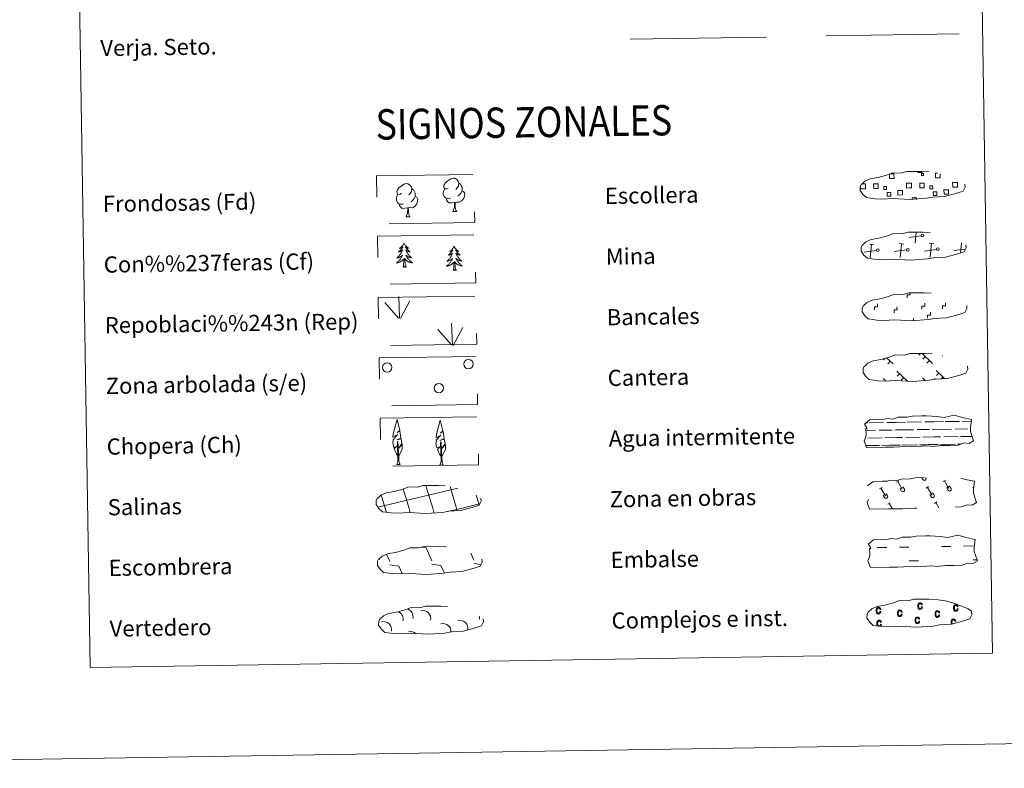
# Model space of a CAD drawing. Extents: x 605752 to 610254, y 786905 to 789946.
# Drawn here: x 606069 to 606555, y 786905 to 787276 of the extents above; entities that cross this region are included whole.
import ezdxf
from ezdxf.enums import TextEntityAlignment as Align

# ---------------------------------------------------------------- set-up
doc = ezdxf.new("R2010")
doc.units = 0
doc.header["$MEASUREMENT"] = 0
doc.linetypes.add('DGN Style 2', pattern=[47.64838, 28.589028, -19.059352])
doc.linetypes.add('DGN Style 3', pattern=[66.707732, 47.64838, -19.059352])
doc.layers.add('Nivel 63', color=7, linetype='Continuous')
doc.styles.add('Style-font002', font='font002.shx')
doc.styles.add('Style-font010', font='font010.shx')

msp = doc.modelspace()

# ---------------------------------------------------------------- linework, layer by layer
at = {"layer": 'Nivel 63', "color": 19, "linetype": 'Continuous', "lineweight": 0}
for p, q in [((606514.29, 787168.799), (606508.198, 787168.001)), ((606511.237, 787165.059), (606511.774, 787170.527)), ((606490.906, 787164.48), (606488.64, 787164.699)), ((606489.108, 787157.82), (606489.772, 787164.589)), ((606505.732, 787164.718), (606503.468, 787164.936)), ((606503.936, 787158.056), (606504.6, 787164.826)), ((606520.56, 787164.952), (606518.294, 787165.172)), ((606518.762, 787158.292), (606519.426, 787165.062)), ((606535.978, 787162.183), (606530.549, 787161.473)), ((606533.755, 787160.225), (606534.252, 787165.298)), ((606484.748, 787161.441), (606484.632, 787161.429)), ((606492.161, 787161.561), (606486.066, 787160.766)), ((606506.987, 787161.797), (606500.897, 787161)), ((606521.815, 787162.033), (606515.721, 787161.238)), ((606513.936, 787110.637), (606513.088, 787109.764)), ((606514.712, 787110.65), (606519.818, 787105.711)), ((606516.34, 787109.08), (606515.108, 787107.808)), ((606524.873, 787109.528), (606524.653, 787109.298)), ((606496.458, 787108.269), (606495.708, 787107.499)), ((606497.202, 787108.513), (606500.418, 787105.402)), ((606498.959, 787106.812), (606497.728, 787105.543)), ((606518.359, 787107.121), (606517.129, 787105.852)), ((606502.25, 787101.926), (606507.434, 787096.904)), ((606503.625, 787100.594), (606502.395, 787099.322)), ((606521.649, 787102.235), (606525.82, 787098.193)), ((606523.029, 787100.903), (606521.795, 787099.629)), ((606525.044, 787098.945), (606524.21, 787098.084)), ((606495.537, 787098.263), (606496.563, 787097.273)), ((606505.649, 787098.636), (606504.417, 787097.364)), ((606514.939, 787098.574), (606516.408, 787097.149)), ((606516.316, 787097.24), (606516.208, 787097.13)), ((606521.196, 787098.176), (606520.798, 787097.765)), ((606250.028, 787011.39), (606251.618, 787007.752)), ((606267.163, 787014.837), (606269.625, 787014.49)), ((606269.625, 787014.49), (606272.419, 787008.084)), ((606291.711, 787011.879), (606293.225, 787008.415)), ((606246.313, 787009.164), (606246.514, 787008.705)), ((606272.445, 787006.442), (606276.918, 787005.809)), ((606293.249, 787006.773), (606296.631, 787006.293)), ((606251.642, 787006.109), (606256.115, 787005.476)), ((606256.115, 787005.476), (606257.703, 787001.845)), ((606256.952, 787001.885), (606256.975, 787001.833)), ((606276.918, 787005.809), (606278.581, 787001.995))]:
    msp.add_line(p, q, dxfattribs=at)
at = {"layer": 'Nivel 63', "color": 92, "linetype": 'Continuous', "lineweight": 0}
for p, q in [((606256.375, 787128.037), (606256.007, 787138.833)), ((606255.948, 787128.079), (606249.179, 787135.722)), ((606256.837, 787127.871), (606261.568, 787136.641)), ((606282.541, 787114.76), (606282.173, 787125.558)), ((606283.004, 787114.598), (606287.735, 787123.366)), ((606282.115, 787114.806), (606275.346, 787122.447))]:
    msp.add_line(p, q, dxfattribs=at)
at = {"layer": 'Nivel 63', "color": 142, "linetype": 'Continuous', "lineweight": 0}
for p, q in [((606487.024, 787076.28), (606487.806, 787076.295)), ((606488.632, 787076.306), (606495.663, 787076.418)), ((606497.271, 787076.446), (606501.864, 787076.519)), ((606501.864, 787076.519), (606506.554, 787076.592)), ((606507.38, 787076.605), (606514.411, 787076.717)), ((606516.019, 787076.742), (606520.614, 787076.816)), ((606520.614, 787076.816), (606525.301, 787076.89)), ((606526.127, 787076.905), (606533.158, 787077.015)), ((606534.766, 787077.043), (606539, 787077.108)), ((606486.93, 787072.531), (606491.697, 787072.604)), ((606493.523, 787072.634), (606499.86, 787072.734)), ((606501.086, 787072.754), (606501.924, 787072.767)), ((606501.924, 787072.767), (606510.445, 787072.903)), ((606512.271, 787072.932), (606518.61, 787073.033)), ((606519.836, 787073.055), (606520.674, 787073.066)), ((606520.674, 787073.066), (606529.193, 787073.202)), ((606531.02, 787073.231), (606537.358, 787073.334)), ((606538.583, 787073.351), (606538.621, 787073.352)), ((606486.931, 787065.028), (606492.643, 787065.121)), ((606487.175, 787065.033), (606493.695, 787065.137)), ((606487.894, 787068.793), (606494.987, 787068.906)), ((606494.676, 787065.151), (606497.912, 787065.203)), ((606495.582, 787065.167), (606502.046, 787065.268)), ((606496.265, 787068.927), (606501.986, 787069.02)), ((606499.03, 787065.222), (606502.046, 787065.268)), ((606501.986, 787069.02), (606505.095, 787069.069)), ((606502.046, 787065.268), (606503.953, 787065.299)), ((606502.046, 787065.268), (606502.901, 787065.284)), ((606504.761, 787065.312), (606511.392, 787065.417)), ((606505.923, 787065.332), (606512.442, 787065.434)), ((606506.641, 787069.092), (606513.734, 787069.205)), ((606513.424, 787065.45), (606516.662, 787065.501)), ((606514.33, 787065.466), (606520.793, 787065.567)), ((606515.012, 787069.227), (606520.733, 787069.319)), ((606517.777, 787065.521), (606520.793, 787065.567)), ((606520.733, 787069.319), (606523.843, 787069.366)), ((606520.793, 787065.567), (606522.701, 787065.599)), ((606520.793, 787065.567), (606521.649, 787065.581)), ((606523.511, 787065.612), (606530.138, 787065.716)), ((606524.671, 787065.631), (606531.19, 787065.735)), ((606525.389, 787069.391), (606532.482, 787069.504)), ((606532.172, 787065.748), (606534.017, 787065.78)), ((606533.078, 787065.765), (606534.017, 787065.78)), ((606533.76, 787069.524), (606539.451, 787069.617)), ((606245.765, 787034.613), (606284.6, 787043.898)), ((606249.692, 787032.941), (606247.388, 787040.625)), ((606261.29, 787033.438), (606258.227, 787043.646)), ((606272.98, 787033.624), (606269.501, 787045.216)), ((606284.766, 787033.5), (606281.392, 787044.743)), ((606284.602, 787043.818), (606285.199, 787043.96)), ((606295.812, 787035.822), (606294.382, 787040.592)), ((606284.766, 787033.5), (606295.953, 787036.176)), ((606249.935, 787032.133), (606249.692, 787032.941)), ((606261.767, 787031.851), (606261.383, 787033.127)), ((606273.597, 787031.565), (606273.073, 787033.313)), ((606280.103, 787032.385), (606284.766, 787033.5)), ((606284.971, 787032.811), (606284.766, 787033.5))]:
    msp.add_line(p, q, dxfattribs=at)
at = {"layer": 'Nivel 63', "color": 32, "linetype": 'Continuous', "lineweight": 0}
for p, q in [((606502.067, 787046.946), (606503.274, 787047.668)), ((606502.672, 787047.306), (606504.942, 787043.514)), ((606514.595, 787049.19), (606515.142, 787048.275)), ((606515.513, 787049.205), (606515.521, 787049.191)), ((606516.483, 787049.22), (606516.551, 787049.105)), ((606525.112, 787047.313), (606526.319, 787048.035)), ((606525.717, 787047.673), (606527.987, 787043.881)), ((606493.711, 787043.653), (606494.915, 787044.376)), ((606494.313, 787044.014), (606496.584, 787040.22)), ((606495.534, 787040.427), (606496.937, 787041.266)), ((606496.937, 787041.266), (606497.613, 787040.135)), ((606503.891, 787043.719), (606505.294, 787044.557)), ((606503.891, 787043.719), (606504.563, 787042.598)), ((606505.294, 787044.557), (606505.972, 787043.428)), ((606516.758, 787044.02), (606517.962, 787044.743)), ((606517.36, 787044.382), (606519.631, 787040.587)), ((606518.581, 787040.795), (606519.984, 787041.633)), ((606518.581, 787040.795), (606519.251, 787039.673)), ((606519.984, 787041.633), (606520.66, 787040.502)), ((606526.936, 787044.086), (606528.339, 787044.925)), ((606526.936, 787044.086), (606527.608, 787042.965)), ((606528.339, 787044.925), (606529.017, 787043.795)), ((606539.803, 787044.387), (606540.247, 787044.652)), ((606495.534, 787040.427), (606496.204, 787039.306)), ((606497.789, 787036.105), (606498.996, 787036.826)), ((606498.394, 787036.465), (606500.019, 787033.75)), ((606520.835, 787036.472), (606522.041, 787037.193)), ((606521.439, 787036.832), (606522.978, 787034.262))]:
    msp.add_line(p, q, dxfattribs=at)
at = {"layer": 'Nivel 63', "color": 5, "linetype": 'Continuous', "lineweight": 0}
for p, q in [((606492.576, 787014.657), (606497.264, 787014.732)), ((606503.509, 787014.831), (606508.196, 787014.906)), ((606524.292, 787015.164), (606528.98, 787015.237)), ((606535.225, 787015.336), (606539.91, 787015.411)), ((606508.305, 787008.067), (606512.993, 787008.143)), ((606540.021, 787008.574), (606541.881, 787008.602))]:
    msp.add_line(p, q, dxfattribs=at)
at = {"layer": 'Nivel 63', "color": 19, "linetype": 'Continuous', "lineweight": 0}
msp.add_lwpolyline([(606370.388, 787265.965), (606437.802, 787267.037)], dxfattribs=at)
at = {"layer": 'Nivel 63', "color": 92, "linetype": 'Continuous', "lineweight": 0}
msp.add_lwpolyline([(606467.287, 787267.666), (606533.109, 787268.715)], dxfattribs=at)
at = {"layer": 'Nivel 63', "color": 92, "linetype": 'Continuous', "lineweight": 0, "flags": 128}
for points in [[(606280.545, 787192.381), (606279.682, 787191.931), (606278.811, 787192.009), (606278.369, 787192.61), (606278.268, 787193.302), (606278.514, 787194.16), (606279.287, 787195.149), (606280.313, 787196.035), (606281.773, 787197.019), (606282.993, 787197.3), (606283.69, 787197.221), (606284.566, 787196.719), (606285.451, 787195.773), (606285.732, 787194.727), (606285.574, 787193.329), (606284.888, 787192.45), (606284.212, 787191.741)], [(606257.399, 787189.656), (606256.538, 787189.208), (606255.667, 787189.284), (606255.225, 787189.883), (606255.122, 787190.581), (606255.373, 787191.435), (606256.141, 787192.424), (606257.169, 787193.31), (606258.632, 787194.292), (606259.847, 787194.575), (606260.547, 787194.496), (606261.423, 787193.994), (606262.308, 787193.05), (606262.589, 787192.002), (606262.429, 787190.604), (606261.745, 787189.725), (606261.068, 787189.016)], [(606262.589, 787192.002), (606263.375, 787191.499), (606263.907, 787190.459), (606264.178, 787189.936), (606264.193, 787188.984), (606264.206, 787188.288), (606263.614, 787187.146), (606262.939, 787186.347), (606262.162, 787185.647)], [(606281.583, 787187.344), (606280.891, 787187.071), (606279.932, 787187.156), (606279.147, 787187.488), (606278.438, 787188.172), (606278.07, 787189.125), (606278.061, 787189.815), (606278.132, 787190.774), (606278.814, 787191.919)], [(606285.732, 787194.727), (606286.518, 787194.224), (606287.053, 787193.18), (606287.323, 787192.663), (606287.338, 787191.711), (606287.35, 787191.013), (606286.76, 787189.869), (606286.084, 787189.072), (606285.307, 787188.372)], [(606258.44, 787184.619), (606257.746, 787184.346), (606256.786, 787184.429), (606256.001, 787184.763), (606255.294, 787185.447), (606254.925, 787186.402), (606254.914, 787187.09), (606254.989, 787188.053), (606255.668, 787189.194)], [(606264.206, 787188.288), (606264.956, 787187.89), (606265.538, 787186.889), (606265.377, 787185.698), (606265.05, 787184.643), (606264.11, 787183.414), (606262.818, 787182.605), (606261.424, 787182.755), (606260.721, 787182.534)], [(606283.683, 787185.254), (606282.225, 787185.092), (606280.841, 787185.068), (606280.132, 787185.763), (606279.594, 787186.533), (606279.588, 787187.049)], [(606287.35, 787191.013), (606288.102, 787190.615), (606288.684, 787189.618), (606288.523, 787188.423), (606288.194, 787187.366), (606287.255, 787186.137), (606285.964, 787185.33), (606284.567, 787185.482), (606283.865, 787185.257)], [(606260.539, 787182.531), (606259.082, 787182.365), (606257.696, 787182.343), (606256.989, 787183.038), (606256.448, 787183.81), (606256.444, 787184.326)], [(606259.715, 787178.111), (606260.399, 787180.026), (606260.539, 787182.531), (606260.721, 787182.534), (606260.792, 787181.573), (606260.866, 787180.45), (606260.998, 787179.444), (606261.199, 787178.791), (606261.561, 787178.14)], [(606282.861, 787180.836), (606283.543, 787182.749), (606283.683, 787185.254), (606283.865, 787185.257), (606283.938, 787184.3), (606284.014, 787183.177), (606284.144, 787182.169), (606284.34, 787181.516), (606284.705, 787180.865)], [(606259.715, 787178.111), (606261.561, 787178.14)], [(606282.861, 787180.836), (606284.705, 787180.865)], [(606258.674, 787165.131), (606258.566, 787164.911), (606258.416, 787164.633), (606258.252, 787164.364), (606258.074, 787164.105), (606257.884, 787163.854), (606257.68, 787163.613), (606257.464, 787163.383), (606257.237, 787163.164), (606257.001, 787162.956), (606256.754, 787162.762), (606256.496, 787162.58), (606256.694, 787162.605), (606256.897, 787162.646), (606257.097, 787162.705), (606257.289, 787162.776), (606257.476, 787162.865), (606257.656, 787162.966), (606257.829, 787163.081), (606258.03, 787163.276), (606257.991, 787163.21), (606257.766, 787162.862), (606257.53, 787162.522), (606257.279, 787162.192), (606257.014, 787161.872), (606256.739, 787161.561), (606256.451, 787161.263), (606256.154, 787160.976), (606255.844, 787160.699), (606255.968, 787160.725), (606256.215, 787160.787), (606256.454, 787160.865), (606256.69, 787160.955), (606256.919, 787161.062), (606257.141, 787161.184), (606257.353, 787161.317), (606257.558, 787161.467), (606257.754, 787161.626), (606257.937, 787161.799), (606257.853, 787161.575), (606257.702, 787161.213), (606257.538, 787160.856), (606257.358, 787160.505), (606257.163, 787160.162), (606256.956, 787159.829), (606256.735, 787159.503), (606256.5, 787159.187), (606256.255, 787158.879), (606255.994, 787158.583), (606255.725, 787158.299), (606255.441, 787158.024), (606255.149, 787157.762), (606255.345, 787157.789), (606255.612, 787157.841), (606255.873, 787157.907), (606256.131, 787157.991), (606256.384, 787158.089), (606256.63, 787158.201), (606256.87, 787158.327), (606257.1, 787158.469), (606257.324, 787158.622), (606257.537, 787158.792), (606257.74, 787158.969), (606257.931, 787159.16), (606257.796, 787158.832), (606257.645, 787158.51), (606257.482, 787158.191), (606257.305, 787157.884), (606257.112, 787157.583), (606256.907, 787157.292), (606256.687, 787157.01), (606256.457, 787156.738), (606256.218, 787156.477), (606255.962, 787156.228), (606255.697, 787155.99), (606255.421, 787155.764), (606255.134, 787155.549), (606254.847, 787155.355), (606255.113, 787155.367), (606255.375, 787155.397), (606255.636, 787155.441), (606255.895, 787155.503), (606256.15, 787155.579), (606256.397, 787155.669), (606256.639, 787155.777), (606256.875, 787155.897), (606257.105, 787156.031), (606257.324, 787156.18), (606257.534, 787156.341), (606257.735, 787156.515), (606258.568, 787157.326)], [(606258.674, 787165.131), (606258.788, 787164.915), (606258.946, 787164.641), (606259.118, 787164.378), (606259.306, 787164.125), (606259.502, 787163.88), (606259.714, 787163.645), (606259.935, 787163.423), (606260.171, 787163.21), (606260.412, 787163.01), (606260.667, 787162.824), (606260.93, 787162.65), (606260.732, 787162.669), (606260.527, 787162.704), (606260.326, 787162.757), (606260.131, 787162.822), (606259.94, 787162.905), (606259.76, 787163), (606259.584, 787163.109), (606259.373, 787163.298), (606259.416, 787163.232), (606259.654, 787162.892), (606259.899, 787162.56), (606260.16, 787162.238), (606260.435, 787161.926), (606260.718, 787161.625), (606261.015, 787161.336), (606261.323, 787161.058), (606261.642, 787160.791), (606261.515, 787160.813), (606261.268, 787160.868), (606261.027, 787160.936), (606260.79, 787161.02), (606260.556, 787161.12), (606260.33, 787161.235), (606260.114, 787161.361), (606259.904, 787161.504), (606259.706, 787161.657), (606259.517, 787161.824), (606259.606, 787161.603), (606259.768, 787161.246), (606259.944, 787160.894), (606260.135, 787160.549), (606260.341, 787160.213), (606260.558, 787159.886), (606260.791, 787159.568), (606261.034, 787159.26), (606261.289, 787158.96), (606261.559, 787158.672), (606261.838, 787158.396), (606262.128, 787158.131), (606262.43, 787157.878), (606262.234, 787157.899), (606261.965, 787157.942), (606261.702, 787158), (606261.441, 787158.076), (606261.185, 787158.166), (606260.936, 787158.27), (606260.694, 787158.388), (606260.458, 787158.522), (606260.229, 787158.669), (606260.011, 787158.829), (606259.802, 787159.002), (606259.605, 787159.187), (606259.75, 787158.863), (606259.909, 787158.544), (606260.084, 787158.232), (606260.271, 787157.931), (606260.474, 787157.636), (606260.688, 787157.352), (606260.915, 787157.077), (606261.155, 787156.813), (606261.405, 787156.559), (606261.667, 787156.319), (606261.941, 787156.09), (606262.222, 787155.872), (606262.513, 787155.667), (606262.806, 787155.481), (606262.542, 787155.485), (606262.28, 787155.507), (606262.015, 787155.543), (606261.756, 787155.597), (606261.499, 787155.665), (606261.25, 787155.747), (606261.002, 787155.847), (606260.762, 787155.959), (606260.53, 787156.085), (606260.308, 787156.228), (606260.092, 787156.382), (606259.887, 787156.549), (606259.217, 787157.158)], [(606283.4, 787163.574), (606283.294, 787163.353), (606283.142, 787163.076), (606282.978, 787162.808), (606282.8, 787162.547), (606282.61, 787162.296), (606282.406, 787162.054), (606282.192, 787161.825), (606281.965, 787161.605), (606281.728, 787161.399), (606281.48, 787161.203), (606281.224, 787161.021), (606281.422, 787161.049), (606281.623, 787161.09), (606281.822, 787161.147), (606282.015, 787161.22), (606282.204, 787161.307), (606282.384, 787161.41), (606282.557, 787161.525), (606282.758, 787161.718), (606282.719, 787161.653), (606282.492, 787161.304), (606282.255, 787160.964), (606282.007, 787160.634), (606281.742, 787160.314), (606281.467, 787160.005), (606281.179, 787159.706), (606280.88, 787159.418), (606280.572, 787159.143), (606280.696, 787159.167), (606280.941, 787159.229), (606281.182, 787159.306), (606281.418, 787159.398), (606281.647, 787159.504), (606281.869, 787159.625), (606282.081, 787159.761), (606282.286, 787159.908), (606282.48, 787160.069), (606282.663, 787160.242), (606282.581, 787160.019), (606282.428, 787159.654), (606282.264, 787159.298), (606282.086, 787158.949), (606281.891, 787158.606), (606281.684, 787158.272), (606281.463, 787157.945), (606281.226, 787157.629), (606280.981, 787157.323), (606280.722, 787157.027), (606280.451, 787156.741), (606280.169, 787156.466), (606279.875, 787156.203), (606280.071, 787156.232), (606280.338, 787156.283), (606280.599, 787156.351), (606280.857, 787156.433), (606281.11, 787156.531), (606281.356, 787156.643), (606281.598, 787156.771), (606281.828, 787156.912), (606282.05, 787157.066), (606282.263, 787157.233), (606282.466, 787157.413), (606282.659, 787157.604), (606282.524, 787157.274), (606282.373, 787156.951), (606282.208, 787156.634), (606282.031, 787156.326), (606281.84, 787156.027), (606281.633, 787155.735), (606281.415, 787155.454), (606281.183, 787155.182), (606280.944, 787154.92), (606280.688, 787154.67), (606280.423, 787154.432), (606280.149, 787154.205), (606279.862, 787153.993), (606279.575, 787153.796), (606279.841, 787153.81), (606280.103, 787153.839), (606280.364, 787153.885), (606280.621, 787153.945), (606280.876, 787154.021), (606281.124, 787154.113), (606281.367, 787154.219), (606281.603, 787154.339), (606281.833, 787154.474), (606282.05, 787154.622), (606282.26, 787154.783), (606282.461, 787154.956), (606283.296, 787155.77)], [(606283.4, 787163.574), (606283.516, 787163.356), (606283.674, 787163.085), (606283.846, 787162.821), (606284.032, 787162.566), (606284.23, 787162.321), (606284.44, 787162.087), (606284.663, 787161.864), (606284.897, 787161.652), (606285.14, 787161.454), (606285.395, 787161.266), (606285.658, 787161.092), (606285.457, 787161.113), (606285.255, 787161.148), (606285.054, 787161.198), (606284.859, 787161.265), (606284.668, 787161.346), (606284.486, 787161.443), (606284.31, 787161.553), (606284.101, 787161.739), (606284.144, 787161.676), (606284.38, 787161.334), (606284.627, 787161.004), (606284.888, 787160.68), (606285.161, 787160.368), (606285.446, 787160.069), (606285.743, 787159.779), (606286.049, 787159.5), (606286.368, 787159.235), (606286.243, 787159.255), (606285.996, 787159.311), (606285.753, 787159.379), (606285.516, 787159.464), (606285.282, 787159.564), (606285.058, 787159.676), (606284.84, 787159.805), (606284.63, 787159.945), (606284.431, 787160.1), (606284.243, 787160.267), (606284.334, 787160.047), (606284.494, 787159.687), (606284.672, 787159.336), (606284.861, 787158.993), (606285.067, 787158.656), (606285.284, 787158.328), (606285.517, 787158.009), (606285.76, 787157.701), (606286.017, 787157.403), (606286.285, 787157.115), (606286.564, 787156.838), (606286.856, 787156.575), (606287.158, 787156.319), (606286.96, 787156.342), (606286.693, 787156.384), (606286.428, 787156.444), (606286.169, 787156.518), (606285.913, 787156.608), (606285.662, 787156.712), (606285.42, 787156.832), (606285.184, 787156.966), (606284.955, 787157.112), (606284.737, 787157.273), (606284.528, 787157.446), (606284.333, 787157.63), (606284.476, 787157.305), (606284.637, 787156.987), (606284.812, 787156.676), (606284.999, 787156.373), (606285.2, 787156.08), (606285.414, 787155.795), (606285.643, 787155.521), (606285.883, 787155.257), (606286.133, 787155.003), (606286.393, 787154.761), (606286.666, 787154.531), (606286.948, 787154.314), (606287.241, 787154.11), (606287.534, 787153.923), (606287.268, 787153.929), (606287.006, 787153.949), (606286.743, 787153.986), (606286.482, 787154.038), (606286.227, 787154.106), (606285.976, 787154.19), (606285.73, 787154.288), (606285.49, 787154.4), (606285.258, 787154.529), (606285.034, 787154.669), (606284.82, 787154.824), (606284.615, 787154.991), (606283.945, 787155.6)], [(606258.243, 787153.272), (606258.469, 787154.394), (606258.555, 787156.138), (606258.596, 787156.57), (606258.649, 787157.295)], [(606259.713, 787153.296), (606259.26, 787154.729), (606259.155, 787155.631), (606259.094, 787156.578), (606258.974, 787157.741)], [(606259.713, 787153.296), (606259.54, 787153.225), (606259.516, 787153.463), (606259.33, 787153.238), (606259.206, 787153.44), (606259.086, 787153.33), (606258.817, 787153.272), (606259.007, 787153.667), (606258.629, 787153.281), (606258.442, 787153.224), (606258.397, 787153.385), (606258.243, 787153.272)], [(606282.971, 787151.714), (606283.197, 787152.836), (606283.281, 787154.579), (606283.324, 787155.014), (606283.375, 787155.737)], [(606284.441, 787151.737), (606283.988, 787153.17), (606283.881, 787154.073), (606283.82, 787155.022), (606283.702, 787156.184)], [(606284.441, 787151.737), (606284.266, 787151.667), (606284.244, 787151.906), (606284.058, 787151.681), (606283.932, 787151.881), (606283.814, 787151.771), (606283.545, 787151.713), (606283.735, 787152.11), (606283.355, 787151.724), (606283.168, 787151.667), (606283.125, 787151.828), (606282.971, 787151.714)], [(606255.799, 787059.682), (606255.023, 787060.601), (606253.854, 787063.381), (606255.105, 787064.685), (606253.548, 787064.154), (606253.117, 787066.338), (606253.343, 787067.489), (606253.24, 787067.902), (606255.449, 787070.481), (606253.176, 787069.147), (606253.366, 787070.788), (606253.479, 787071.492), (606255.237, 787077.895), (606256.543, 787072.511), (606255.34, 787071.46), (606256.622, 787072.214), (606256.811, 787071.271), (606257.094, 787068.799), (606255.055, 787067.825), (606257.199, 787068.387), (606257.62, 787066.295), (606257.503, 787066.018), (606256.02, 787063.772), (606257.779, 787065.736), (606257.766, 787063.443), (606256.729, 787061.087), (606255.965, 787059.684)], [(606277.129, 787059.483), (606276.352, 787060.403), (606275.182, 787063.183), (606276.433, 787064.487), (606274.878, 787063.956), (606274.447, 787066.139), (606274.674, 787067.291), (606274.57, 787067.704), (606276.779, 787070.283), (606274.502, 787068.951), (606274.698, 787070.59), (606274.807, 787071.294), (606276.567, 787077.697), (606277.873, 787072.313), (606276.667, 787071.261), (606277.954, 787072.016), (606278.141, 787071.073), (606278.426, 787068.601), (606276.385, 787067.626), (606278.527, 787068.189), (606278.948, 787066.097), (606278.832, 787065.821), (606277.352, 787063.575), (606279.107, 787065.538), (606279.095, 787063.245), (606278.057, 787060.888), (606277.293, 787059.486)], [(606255.046, 787055.641), (606255.67, 787057.391), (606255.36, 787067.052), (606255.653, 787067.01), (606256.031, 787058.807), (606256.1, 787057.78), (606256.218, 787056.86), (606256.402, 787056.263), (606256.733, 787055.668)], [(606276.377, 787055.443), (606277, 787057.193), (606276.688, 787066.853), (606276.982, 787066.812), (606277.359, 787058.609), (606277.429, 787057.582), (606277.55, 787056.662), (606277.732, 787056.064), (606278.061, 787055.47)], [(606255.046, 787055.641), (606256.733, 787055.668)], [(606276.377, 787055.443), (606278.061, 787055.47)]]:
    msp.add_lwpolyline(points, dxfattribs=at)
at = {"layer": 'Nivel 63', "color": 19, "linetype": 'DGN Style 3', "lineweight": 0, "flags": 128}
for points in [[(606491.467, 787187.121), (606494.664, 787186.954), (606500.349, 787187.189), (606508.536, 787186.735), (606516.864, 787187.306), (606519.893, 787187.866), (606525.809, 787188.178), (606531.938, 787189.81), (606534.96, 787190.811), (606535.943, 787192.798), (606535.756, 787194.696), (606534.025, 787195.762), (606528.064, 787198.298), (606522.82, 787199.75), (606519.227, 787200.277), (606514.781, 787200.644), (606507.148, 787200.523), (606504.433, 787199.821), (606500.147, 787199.899), (606496.662, 787198.53), (606492.937, 787197.592), (606489.051, 787196.946), (606486.422, 787195.736), (606484.734, 787194.175), (606484.731, 787194.247), (606484.125, 787193.215), (606484.08, 787191.166), (606485.435, 787189.218), (606487.175, 787187.637), (606491.467, 787187.121)], [(606491.945, 787157.125), (606495.142, 787156.956), (606500.827, 787157.193), (606509.014, 787156.739), (606517.341, 787157.31), (606520.371, 787157.868), (606526.287, 787158.184), (606532.417, 787159.816), (606535.438, 787160.812), (606536.42, 787162.802), (606536.234, 787164.698), (606534.503, 787165.766), (606528.542, 787168.301), (606523.298, 787169.752), (606519.705, 787170.281), (606515.259, 787170.648), (606507.626, 787170.527), (606504.911, 787169.825), (606500.625, 787169.903), (606497.14, 787168.531), (606493.415, 787167.596), (606489.53, 787166.95), (606486.899, 787165.738), (606485.21, 787164.177), (606485.209, 787164.249), (606484.603, 787163.219), (606484.558, 787161.172), (606485.913, 787159.221), (606487.652, 787157.641), (606491.945, 787157.125)], [(606492.423, 787127.129), (606495.62, 787126.96), (606501.303, 787127.196), (606509.491, 787126.743), (606517.819, 787127.315), (606520.849, 787127.874), (606526.765, 787128.188), (606532.893, 787129.82), (606535.918, 787130.818), (606536.898, 787132.806), (606536.712, 787134.703), (606534.981, 787135.77), (606529.02, 787138.307), (606523.776, 787139.756), (606520.185, 787140.283), (606515.737, 787140.652), (606508.106, 787140.53), (606505.388, 787139.829), (606501.101, 787139.907), (606497.618, 787138.537), (606493.892, 787137.602), (606490.006, 787136.954), (606487.377, 787135.744), (606485.688, 787134.183), (606485.687, 787134.255), (606485.081, 787133.221), (606485.036, 787131.176), (606486.393, 787129.225), (606488.13, 787127.645), (606492.423, 787127.129)], [(606492.901, 787097.133), (606496.1, 787096.962), (606501.783, 787097.2), (606509.971, 787096.747), (606518.297, 787097.317), (606521.327, 787097.878), (606527.244, 787098.19), (606533.373, 787099.822), (606536.396, 787100.82), (606537.376, 787102.81), (606537.19, 787104.705), (606535.461, 787105.772), (606529.497, 787108.311), (606524.254, 787109.76), (606520.663, 787110.287), (606516.214, 787110.654), (606508.583, 787110.532), (606505.866, 787109.833), (606501.58, 787109.911), (606498.096, 787108.539), (606494.372, 787107.604), (606490.486, 787106.958), (606487.857, 787105.745), (606486.168, 787104.184), (606486.167, 787104.258), (606485.561, 787103.225), (606485.513, 787101.18), (606486.869, 787099.229), (606488.608, 787097.648), (606492.901, 787097.133)], [(606252.298, 787031.856), (606255.497, 787031.687), (606261.18, 787031.924), (606269.368, 787031.47), (606277.694, 787032.041), (606280.726, 787032.601), (606286.642, 787032.915), (606292.77, 787034.547), (606295.793, 787035.546), (606296.773, 787037.533), (606296.587, 787039.431), (606294.856, 787040.497), (606288.895, 787043.033), (606283.653, 787044.485), (606280.06, 787045.012), (606275.616, 787045.379), (606267.979, 787045.258), (606265.263, 787044.556), (606260.978, 787044.634), (606257.493, 787043.264), (606253.767, 787042.327), (606249.883, 787041.681), (606247.256, 787040.469), (606245.565, 787038.91), (606245.564, 787038.982), (606244.956, 787037.95), (606244.913, 787035.903), (606246.266, 787033.952), (606248.005, 787032.372), (606252.298, 787031.856)], [(606252.855, 787001.777), (606256.052, 787001.608), (606261.737, 787001.843), (606269.925, 787001.391), (606278.253, 787001.962), (606281.281, 787002.522), (606287.199, 787002.834), (606293.325, 787004.466), (606296.352, 787005.463), (606297.33, 787007.452), (606297.144, 787009.35), (606295.413, 787010.418), (606289.452, 787012.954), (606284.21, 787014.402), (606280.617, 787014.931), (606276.169, 787015.3), (606268.538, 787015.177), (606265.821, 787014.477), (606261.535, 787014.553), (606258.05, 787013.182), (606254.325, 787012.248), (606250.44, 787011.602), (606247.811, 787010.39), (606246.122, 787008.829), (606246.119, 787008.903), (606245.513, 787007.869), (606245.468, 787005.824), (606246.825, 787003.872), (606248.562, 787002.291), (606252.855, 787001.777)], [(606253.476, 786972.191), (606256.674, 786972.024), (606262.358, 786972.261), (606270.545, 786971.807), (606278.873, 786972.376), (606281.902, 786972.938), (606287.818, 786973.251), (606293.949, 786974.882), (606296.971, 786975.881), (606297.95, 786977.869), (606297.763, 786979.766), (606296.034, 786980.832), (606290.071, 786983.37), (606284.829, 786984.82), (606281.24, 786985.347), (606276.79, 786985.715), (606269.159, 786985.593), (606266.442, 786984.892), (606262.154, 786984.969), (606258.669, 786983.6), (606254.948, 786982.664), (606251.062, 786982.016), (606248.433, 786980.806), (606246.741, 786979.245), (606246.74, 786979.317), (606246.134, 786978.285), (606246.087, 786976.238), (606247.444, 786974.288), (606249.184, 786972.707), (606253.476, 786972.191)]]:
    msp.add_lwpolyline(points, dxfattribs=at)
at = {"layer": 'Nivel 63', "color": 19, "linetype": 'Continuous', "lineweight": 0, "flags": 128}
for points in [[(606498.711, 787199.366), (606500.799, 787199.398), (606500.835, 787197.136), (606498.569, 787197.1), (606498.536, 787199.303)], [(606514.694, 787200.551), (606514.701, 787200.125), (606512.617, 787200.092), (606512.608, 787200.564)], [(606523.579, 787199.472), (606523.61, 787197.499), (606521.348, 787197.463), (606521.314, 787199.724), (606522.384, 787199.741)], [(606485.61, 787192.049), (606484.304, 787192.03), (606484.283, 787193.336)], [(606484.892, 787194.456), (606485.572, 787194.466)], [(606485.572, 787194.466), (606486.684, 787194.484), (606486.722, 787192.066), (606485.61, 787192.049)], [(606508.387, 787192.413), (606507.081, 787192.391), (606507.043, 787194.808), (606508.349, 787194.827)], [(606508.349, 787194.827), (606509.459, 787194.847), (606509.499, 787192.429), (606508.387, 787192.413)], [(606531.162, 787192.776), (606529.859, 787192.756), (606529.82, 787195.169), (606531.124, 787195.192)], [(606531.124, 787195.192), (606532.236, 787195.212), (606532.274, 787192.792), (606531.162, 787192.776)], [(606509.758, 787186.739), (606509.746, 787187.477), (606511.978, 787187.512), (606511.99, 787186.77)]]:
    msp.add_lwpolyline(points, dxfattribs=at)
at = {"layer": 'Nivel 63', "color": 7, "linetype": 'Continuous', "lineweight": 0, "flags": 128}
for points in [[(606507.291, 787138.071), (606507.269, 787139.571), (606508.769, 787139.597), (606508.755, 787140.455)], [(606491.145, 787132.151), (606491.121, 787133.651), (606492.621, 787133.675), (606492.597, 787135.175)], [(606500.861, 787130.7), (606500.837, 787132.2), (606502.335, 787132.223), (606502.313, 787133.723)], [(606514.54, 787132.524), (606514.516, 787134.026), (606516.016, 787134.048), (606515.992, 787135.547)], [(606524.819, 787132.688), (606524.797, 787134.189), (606526.297, 787134.211), (606526.271, 787135.713)], [(606517.468, 787128.018), (606517.444, 787129.518), (606518.944, 787129.542), (606518.92, 787131.041)], [(606510.474, 787126.704), (606510.456, 787127.828)]]:
    msp.add_lwpolyline(points, dxfattribs=at)
at = {"layer": 'Nivel 63', "color": 142, "linetype": 'Continuous', "lineweight": 13, "flags": 128}
for points in [[(606486.183, 787075.601), (606488.827, 787077.737), (606493.739, 787078.024), (606496.195, 787078.063), (606497.528, 787078.504), (606500.329, 787078.117), (606502.93, 787079.032), (606507.296, 787079.102), (606509.903, 787079.665), (606514.613, 787079.74), (606516.882, 787079.777), (606521.769, 787079.506), (606525.62, 787078.87), (606530.569, 787080.079), (606534.611, 787078.885), (606539.095, 787077.912), (606538.616, 787073.84), (606538.643, 787072.096), (606540.154, 787067.456), (606537.942, 787066.162), (606535.481, 787066.333), (606532.594, 787065.241), (606528.572, 787065.175), (606524.553, 787065.111), (606519.868, 787064.616), (606517.628, 787065.001), (606514.953, 787064.75), (606509.59, 787064.662), (606503.786, 787064.362), (606500.661, 787064.312), (606496.639, 787064.248), (606487.258, 787064.097), (606486.087, 787067.43), (606486.736, 787068.907), (606487.016, 787070.4), (606486.881, 787073.726), (606487.491, 787073.378), (606487.092, 787074.567)], [(606488.066, 787016.263), (606490.715, 787018.4), (606495.625, 787018.686), (606498.082, 787018.727), (606499.415, 787019.167), (606502.214, 787018.781), (606504.818, 787019.697), (606509.181, 787019.764), (606511.793, 787020.328), (606516.502, 787020.403), (606518.768, 787020.439), (606523.657, 787020.167), (606527.505, 787019.53), (606532.455, 787020.739), (606536.496, 787019.549), (606540.98, 787018.571), (606540.499, 787014.502), (606540.527, 787012.761), (606542.041, 787008.114), (606539.827, 787006.823), (606537.366, 787006.996), (606534.479, 787005.899), (606530.46, 787005.835), (606526.438, 787005.771), (606521.755, 787005.281), (606519.515, 787005.663), (606516.837, 787005.41), (606511.477, 787005.325), (606505.672, 787005.024), (606502.548, 787004.975), (606498.526, 787004.909), (606489.144, 787004.761), (606487.976, 787008.091), (606488.621, 787009.567), (606488.903, 787011.064), (606488.768, 787014.388), (606489.378, 787014.036), (606488.977, 787015.23)]]:
    msp.add_lwpolyline(points, close=True, dxfattribs=at)
at = {"layer": 'Nivel 63', "color": 19, "linetype": 'DGN Style 2', "lineweight": 0, "flags": 128}
msp.add_lwpolyline([(606487.655, 787045.073), (606490.302, 787047.209), (606495.214, 787047.497), (606497.669, 787047.534), (606499.003, 787047.976), (606501.803, 787047.59), (606504.405, 787048.504), (606508.77, 787048.575), (606511.38, 787049.139), (606516.089, 787049.214), (606518.359, 787049.248), (606523.244, 787048.978), (606527.094, 787048.341), (606532.046, 787049.55), (606536.085, 787048.358), (606540.569, 787047.384), (606540.088, 787043.313), (606540.116, 787041.57), (606541.63, 787036.925), (606539.416, 787035.638), (606536.955, 787035.807), (606534.068, 787034.711), (606530.049, 787034.648), (606526.029, 787034.582), (606521.345, 787034.09), (606519.102, 787034.472), (606516.426, 787034.221), (606511.069, 787034.134), (606505.261, 787033.834), (606502.135, 787033.784), (606498.116, 787033.718), (606488.733, 787033.57), (606487.563, 787036.902), (606488.21, 787038.379), (606488.492, 787039.871), (606488.355, 787043.2), (606488.963, 787042.847), (606488.566, 787044.041)], close=True, dxfattribs=at)
at = {"layer": 'Nivel 63', "color": 6, "linetype": 'Continuous', "lineweight": 13, "flags": 128}
msp.add_lwpolyline([(606494.856, 786975.656), (606498.055, 786975.489), (606503.738, 786975.726), (606511.926, 786975.272), (606520.252, 786975.843), (606523.284, 786976.403), (606529.199, 786976.718), (606535.328, 786978.349), (606538.351, 786979.348), (606539.331, 786981.336), (606539.147, 786983.231), (606537.414, 786984.299), (606531.453, 786986.835), (606526.209, 786988.287), (606522.616, 786988.812), (606518.171, 786989.182), (606510.536, 786989.058), (606507.821, 786988.359), (606503.535, 786988.436), (606500.053, 786987.067), (606496.325, 786986.129), (606492.441, 786985.483), (606489.812, 786984.271), (606488.123, 786982.712), (606488.12, 786982.784), (606487.516, 786981.752), (606487.47, 786979.705), (606488.824, 786977.753), (606490.563, 786976.174), (606494.856, 786975.656)], dxfattribs=at)
at = {"layer": 'Nivel 63', "color": 33, "linetype": 'Continuous', "lineweight": 0, "flags": 128}
for points in [[(606514.424, 786985.335), (606514.34, 786984.952), (606514.195, 786984.688), (606513.995, 786984.528), (606513.756, 786984.471), (606513.447, 786984.54), (606513.203, 786984.762), (606513.033, 786985.143), (606512.972, 786985.702), (606513.025, 786986.251), (606513.191, 786986.636), (606513.442, 786986.858), (606513.763, 786986.939), (606513.979, 786986.898), (606514.161, 786986.771), (606514.309, 786986.566), (606514.409, 786986.265), (606514.828, 786986.356), (606514.697, 786986.804), (606514.456, 786987.116), (606514.131, 786987.305), (606513.748, 786987.359), (606513.492, 786987.331), (606513.264, 786987.253), (606513.054, 786987.116), (606512.871, 786986.931), (606512.724, 786986.696), (606512.623, 786986.411), (606512.56, 786986.072), (606512.552, 786985.69), (606512.573, 786985.3), (606512.646, 786984.971), (606512.748, 786984.689), (606512.904, 786984.457), (606513.085, 786984.274), (606513.289, 786984.147), (606513.51, 786984.069), (606513.755, 786984.051), (606514.151, 786984.133), (606514.486, 786984.364), (606514.72, 786984.74), (606514.846, 786985.252)], [(606493.88, 786983.072), (606493.796, 786982.688), (606493.65, 786982.424), (606493.45, 786982.265), (606493.211, 786982.205), (606492.904, 786982.276), (606492.659, 786982.498), (606492.487, 786982.878), (606492.426, 786983.439), (606492.479, 786983.988), (606492.643, 786984.372), (606492.895, 786984.594), (606493.218, 786984.674), (606493.435, 786984.633), (606493.617, 786984.508), (606493.762, 786984.3), (606493.867, 786984.002), (606494.283, 786984.09), (606494.148, 786984.54), (606493.909, 786984.851), (606493.586, 786985.041), (606493.203, 786985.095), (606492.948, 786985.067), (606492.717, 786984.988), (606492.509, 786984.85), (606492.324, 786984.667), (606492.178, 786984.433), (606492.078, 786984.145), (606492.016, 786983.806), (606492.006, 786983.424), (606492.028, 786983.034), (606492.099, 786982.707), (606492.204, 786982.423), (606492.355, 786982.191), (606492.54, 786982.008), (606492.744, 786981.884), (606492.964, 786981.805), (606493.21, 786981.785), (606493.607, 786981.867), (606493.941, 786982.097), (606494.175, 786982.478), (606494.301, 786982.989)], [(606504.42, 786981.756), (606504.336, 786981.37), (606504.188, 786981.106), (606503.989, 786980.947), (606503.75, 786980.889), (606503.443, 786980.96), (606503.197, 786981.18), (606503.025, 786981.561), (606502.962, 786982.122), (606503.015, 786982.669), (606503.181, 786983.056), (606503.434, 786983.278), (606503.754, 786983.357), (606503.975, 786983.317), (606504.155, 786983.192), (606504.302, 786982.984), (606504.403, 786982.683), (606504.822, 786982.774), (606504.687, 786983.222), (606504.45, 786983.534), (606504.127, 786983.723), (606503.742, 786983.777), (606503.486, 786983.751), (606503.255, 786983.671), (606503.047, 786983.536), (606502.862, 786983.351), (606502.716, 786983.115), (606502.617, 786982.829), (606502.554, 786982.49), (606502.544, 786982.108), (606502.566, 786981.718), (606502.64, 786981.389), (606502.742, 786981.107), (606502.894, 786980.875), (606503.079, 786980.69), (606503.283, 786980.567), (606503.5, 786980.487), (606503.75, 786980.469), (606504.145, 786980.551), (606504.478, 786980.78), (606504.711, 786981.16), (606504.839, 786981.672)], [(606522.972, 786981.403), (606522.888, 786981.018), (606522.742, 786980.755), (606522.545, 786980.594), (606522.304, 786980.536), (606521.996, 786980.607), (606521.751, 786980.827), (606521.581, 786981.207), (606521.518, 786981.77), (606521.571, 786982.319), (606521.735, 786982.703), (606521.988, 786982.924), (606522.308, 786983.005), (606522.529, 786982.964), (606522.709, 786982.839), (606522.854, 786982.631), (606522.959, 786982.333), (606523.376, 786982.424), (606523.241, 786982.869), (606523.006, 786983.18), (606522.679, 786983.371), (606522.296, 786983.425), (606522.042, 786983.398), (606521.807, 786983.319), (606521.601, 786983.181), (606521.416, 786982.998), (606521.27, 786982.762), (606521.171, 786982.476), (606521.108, 786982.137), (606521.098, 786981.755), (606521.122, 786981.366), (606521.194, 786981.037), (606521.296, 786980.752), (606521.448, 786980.525), (606521.631, 786980.338), (606521.837, 786980.215), (606522.056, 786980.136), (606522.302, 786980.116), (606522.701, 786980.199), (606523.033, 786980.428), (606523.265, 786980.808), (606523.393, 786981.318)], [(606532.115, 786984.407), (606532.033, 786984.024), (606531.886, 786983.757), (606531.686, 786983.598), (606531.447, 786983.54), (606531.138, 786983.611), (606530.894, 786983.834), (606530.724, 786984.213), (606530.663, 786984.774), (606530.714, 786985.323), (606530.878, 786985.707), (606531.131, 786985.932), (606531.454, 786986.009), (606531.67, 786985.968), (606531.852, 786985.843), (606531.998, 786985.635), (606532.1, 786985.337), (606532.521, 786985.428), (606532.386, 786985.874), (606532.147, 786986.188), (606531.824, 786986.375), (606531.439, 786986.429), (606531.183, 786986.402), (606530.953, 786986.323), (606530.745, 786986.187), (606530.562, 786986.002), (606530.413, 786985.77), (606530.312, 786985.482), (606530.251, 786985.141), (606530.243, 786984.761), (606530.264, 786984.37), (606530.337, 786984.043), (606530.439, 786983.758), (606530.591, 786983.527), (606530.776, 786983.346), (606530.978, 786983.219), (606531.199, 786983.14), (606531.446, 786983.122), (606531.844, 786983.203), (606532.175, 786983.432), (606532.411, 786983.814), (606532.537, 786984.326)], [(606513.086, 786978.293), (606513, 786977.91), (606512.855, 786977.643), (606512.655, 786977.484), (606512.416, 786977.426), (606512.107, 786977.497), (606511.863, 786977.72), (606511.693, 786978.099), (606511.632, 786978.66), (606511.683, 786979.211), (606511.849, 786979.594), (606512.1, 786979.816), (606512.421, 786979.897), (606512.639, 786979.854), (606512.821, 786979.729), (606512.969, 786979.521), (606513.069, 786979.223), (606513.488, 786979.312), (606513.355, 786979.76), (606513.116, 786980.072), (606512.791, 786980.261), (606512.408, 786980.317), (606512.152, 786980.289), (606511.922, 786980.211), (606511.714, 786980.072), (606511.529, 786979.889), (606511.382, 786979.654), (606511.281, 786979.367), (606511.22, 786979.028), (606511.212, 786978.645), (606511.233, 786978.256), (606511.306, 786977.927), (606511.408, 786977.644), (606511.562, 786977.413), (606511.743, 786977.228), (606511.949, 786977.105), (606512.168, 786977.026), (606512.415, 786977.006), (606512.811, 786977.089), (606513.144, 786977.318), (606513.378, 786977.7), (606513.506, 786978.21)]]:
    msp.add_lwpolyline(points, close=True, dxfattribs=at)
for points in [[(606493.424, 786975.874), (606493.211, 786975.924), (606492.962, 786976.136), (606492.798, 786976.516), (606492.737, 786977.085), (606492.78, 786977.634), (606492.946, 786978.018), (606493.205, 786978.24), (606493.527, 786978.32), (606493.738, 786978.279), (606493.926, 786978.156), (606494.073, 786977.946), (606494.168, 786977.648), (606494.593, 786977.737), (606494.452, 786978.184), (606494.217, 786978.497), (606493.896, 786978.686), (606493.513, 786978.739), (606493.251, 786978.713), (606493.018, 786978.628), (606492.81, 786978.496), (606492.633, 786978.313), (606492.489, 786978.079), (606492.388, 786977.793), (606492.325, 786977.452), (606492.311, 786977.072), (606492.337, 786976.68), (606492.403, 786976.351), (606492.513, 786976.069), (606492.599, 786975.941)], [(606529.64, 786976.825), (606529.521, 786977.101), (606529.46, 786977.67), (606529.503, 786978.219), (606529.669, 786978.605), (606529.928, 786978.825), (606530.251, 786978.905), (606530.459, 786978.864), (606530.649, 786978.739), (606530.795, 786978.531), (606530.887, 786978.233), (606531.318, 786978.322), (606531.175, 786978.771), (606530.936, 786979.082), (606530.621, 786979.273), (606530.234, 786979.326), (606529.974, 786979.298), (606529.742, 786979.213), (606529.536, 786979.081), (606529.359, 786978.898), (606529.21, 786978.664), (606529.111, 786978.378), (606529.048, 786978.037), (606529.032, 786977.657), (606529.059, 786977.265), (606529.128, 786976.938), (606529.209, 786976.726)], [(606531.207, 786977.242), (606530.904, 786977.295), (606530.877, 786977.154)], [(606494.287, 786975.809), (606494.484, 786976.123), (606494.61, 786976.635), (606494.183, 786976.71), (606494.105, 786976.335), (606493.957, 786976.068), (606493.76, 786975.909), (606493.56, 786975.862)]]:
    msp.add_lwpolyline(points, dxfattribs=at)
at = {"layer": 'Nivel 63', "color": 19, "linetype": 'Continuous', "lineweight": 0}
for centre in [(606514.942, 787168.885), (606492.811, 787161.646), (606507.638, 787161.882), (606522.465, 787162.119)]:
    msp.add_circle(centre, 0.657, dxfattribs=at)
at = {"layer": 'Nivel 63', "color": 92, "linetype": 'Continuous', "lineweight": 0}
for centre in [(606250.361, 787103.697), (606290.459, 787105.339), (606275.858, 787093.453)]:
    msp.add_circle(centre, 2.324, dxfattribs=at)
at = {"layer": 'Nivel 63', "color": 32, "linetype": 'Continuous', "lineweight": 0}
for centre in [(606515.85, 787048.684), (606505.271, 787043.006), (606519.96, 787040.081), (606528.317, 787043.373), (606496.914, 787039.714)]:
    msp.add_arc(centre, 0.817, 210.0811, 30.91195, dxfattribs=at)
at = {"layer": 'Nivel 63', "color": 19, "linetype": 'Continuous', "lineweight": 0, "extrusion": (0, 0, -1)}
for centre, radius, start, end in [((-606254.289, 786979.294), 3.961, 116.31533, 192.4683), ((-606259.148, 786980.465), 3.961, 109.20256, 192.4683), ((-606255.629, 786985.061), 5.281, 187.7317, 192.4683), ((-606267.92, 786979.511), 3.961, 75.70625, 192.4683), ((-606248.534, 786974.094), 3.961, 75.70625, 192.4683), ((-606277.873, 786973.102), 3.961, 75.70625, 186.31161), ((-606286.24, 786974.694), 3.961, 75.70625, 192.4683), ((-606291.995, 786979.894), 3.961, 167.17573, 192.4683), ((-606242.833, 786971.858), 5.281, 137.05511, 154.30693), ((-606261.882, 786969.198), 3.961, 75.70625, 134.78572)]:
    msp.add_arc(centre, radius, start, end, dxfattribs=at)
at = {"layer": 'Nivel 63', "color": 7, "linetype": 'Continuous', "lineweight": 0}
for points in [[(605799.799, 786905.489), (610254.228, 786976.446), (610206.924, 789946.081), (605752.495, 789875.124)], [(606076.723, 788642.196), (606522.593, 788649.299), (606549.469, 786962.441), (606103.598, 786955.336)]]:
    msp.add_3dface(points, dxfattribs=at)
at = {"layer": 'Nivel 63', "color": 92, "linetype": 'DGN Style 3', "lineweight": 0}
for points in [[(606245.025, 787198.38), (606293.271, 787199.148), (606293.648, 787175.433), (606245.403, 787174.665)], [(606245.5, 787168.535), (606293.748, 787169.304), (606294.126, 787145.591), (606245.878, 787144.822)], [(606245.941, 787138.221), (606294.187, 787138.989), (606294.567, 787115.274), (606246.319, 787114.506)], [(606246.417, 787108.376), (606294.662, 787109.145), (606295.04, 787085.432), (606246.792, 787084.663)], [(606246.89, 787078.534), (606295.138, 787079.303), (606295.516, 787055.588), (606247.27, 787054.819)]]:
    msp.add_3dface(points, dxfattribs=at)
at = {"layer": 'Nivel 63', "color": 19, "linetype": 'Continuous', "lineweight": 0}
for points in [[(606514.377, 787199.614), (606515.393, 787199.63), (606515.409, 787198.618), (606514.393, 787198.6)], [(606490.763, 787194.403), (606492.993, 787194.439), (606493.029, 787192.207), (606490.799, 787192.171)], [(606497.185, 787191.713), (606497.162, 787193.137), (606495.74, 787193.114), (606495.761, 787191.69)], [(606513.542, 787194.766), (606515.77, 787194.801), (606515.806, 787192.57), (606513.576, 787192.534)], [(606519.958, 787192.076), (606519.937, 787193.5), (606518.514, 787193.477), (606518.534, 787192.053)], [(606525.519, 787191.538), (606527.767, 787191.574), (606527.801, 787189.326), (606525.553, 787189.288)], [(606497.474, 787190.115), (606499.266, 787190.142), (606499.295, 787188.348), (606497.501, 787188.32)], [(606502.742, 787191.175), (606504.99, 787191.213), (606505.026, 787188.962), (606502.778, 787188.924)], [(606520.25, 787190.478), (606522.043, 787190.505), (606522.072, 787188.709), (606520.278, 787188.682)]]:
    msp.add_3dface(points, dxfattribs=at)

# ---------------------------------------------------------------- texts
at = {"layer": 'Nivel 63', "color": 7, "linetype": 'Continuous', "lineweight": 0, "style": 'Style-font010'}
for s, p in [('Verja. Seto.', (606108.553, 787261.561)), ('Escollera', (606357.879, 787188.469)), ('Frondosas (Fd)', (606109.78, 787184.517)), ('Mina', (606358.358, 787158.473)), ('Con%%237feras (Cf)', (606110.26, 787154.521)), ('Bancales', (606358.834, 787128.477)), ('Repoblaci%%243n (Rep)', (606110.736, 787124.525)), ('Zona arbolada (s/e)', (606111.214, 787094.529)), ('Cantera', (606359.312, 787098.481)), ('Chopera (Ch)', (606111.693, 787064.532)), ('Agua intermitente', (606359.79, 787068.485)), ('Zona en obras', (606360.27, 787038.49)), ('Salinas', (606112.169, 787034.536)), ('Embalse', (606360.748, 787008.492)), ('Escombrera', (606112.647, 787004.54)), ('Complejos e inst.', (606361.225, 786978.496)), ('Vertedero', (606113.125, 786974.544))]:
    msp.add_text(s, height=7.999, rotation=0.91261, dxfattribs=at).set_placement(p, align=Align.MIDDLE_LEFT)
at = {"layer": 'Nivel 63', "color": 7, "linetype": 'Continuous', "lineweight": 0, "style": 'Style-font002', "width": 0.866666}
msp.add_text('SIGNOS ZONALES', height=14.99991, rotation=0.86272, dxfattribs=at).set_placement((606317.867, 787224.896), align=Align.MIDDLE_CENTER)

doc.saveas('drawing.dxf')
